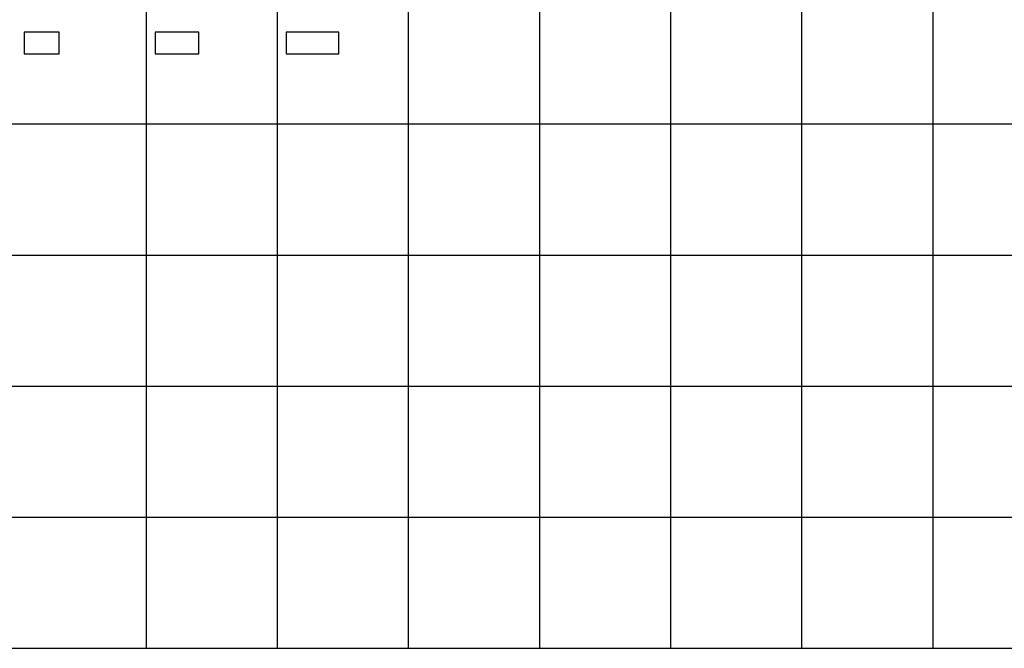
# Model space of a CAD drawing. Units: inches. Extents: x 0 to 6929, y 0 to 1122.
# Drawn here: x 2602 to 3489, y 0 to 566 of the extents above; entities that cross this region are included whole.
import ezdxf

# ---------------------------------------------------------------- set-up
doc = ezdxf.new("R2010")
doc.units = ezdxf.units.IN
doc.header["$MEASUREMENT"] = 0
doc.layers.add('- TAB', color=4, linetype='Continuous', true_color=0x00ffff)
doc.layers.add('2D DRAWING', color=2, linetype='Continuous', true_color=0xffff00)

msp = doc.modelspace()

# ---------------------------------------------------------------- linework, layer by layer
at = {"layer": '- TAB'}
for points in [[(2952.76, 0), (2952.76, 1062.99)], [(3307.09, 0), (3307.09, 1062.99)], [(2716.54, 0), (2716.54, 1003.94)], [(2834.65, 0), (2834.65, 1003.94)], [(3070.87, 0), (3070.87, 1003.94)], [(3188.98, 0), (3188.98, 1003.94)], [(3425.2, 0), (3425.2, 1003.94)], [(0, 472.44), (5433.07, 472.44)], [(0, 354.33), (5433.07, 354.33)], [(0, 236.22), (5433.07, 236.22)], [(0, 118.11), (5433.07, 118.11)], [(0, 0), (5433.07, 0)]]:
    msp.add_lwpolyline(points, dxfattribs=at)
at = {"layer": '2D DRAWING'}
for points in [[(2606.44, 555.12), (2606.44, 555.12), (2606.3, 555.12), (2606.3, 554.41), (2606.3, 536.34), (2606.3, 535.63), (2606.48, 535.63), (2606.48, 535.63), (2607.46, 535.63), (2636.63, 535.63), (2636.63, 535.63), (2636.64, 535.63), (2636.64, 535.63), (2637.62, 535.63), (2637.62, 535.63), (2637.8, 535.63), (2637.8, 536.34), (2637.8, 554.41), (2637.8, 555.12), (2637.66, 555.12), (2637.66, 555.12)], [(2724.55, 555.12), (2724.55, 555.12), (2724.41, 555.12), (2724.41, 554.41), (2724.41, 536.34), (2724.41, 535.63), (2724.59, 535.63), (2724.59, 535.63), (2725.57, 535.63), (2762.62, 535.63), (2763.6, 535.63), (2763.6, 535.63), (2763.78, 535.63), (2763.78, 536.34), (2763.78, 554.41), (2763.78, 555.12), (2763.64, 555.12), (2763.64, 555.12)], [(2842.66, 555.12), (2842.66, 555.12), (2842.52, 555.12), (2842.52, 554.41), (2842.52, 536.34), (2842.52, 535.63), (2842.7, 535.63), (2842.7, 535.63), (2843.68, 535.63), (2888.6, 535.63), (2889.59, 535.63), (2889.59, 535.63), (2889.76, 535.63), (2889.76, 536.34), (2889.76, 554.41), (2889.76, 555.12), (2889.63, 555.12), (2889.63, 555.12)]]:
    msp.add_lwpolyline(points, close=True, dxfattribs=at)

doc.saveas('drawing.dxf')
